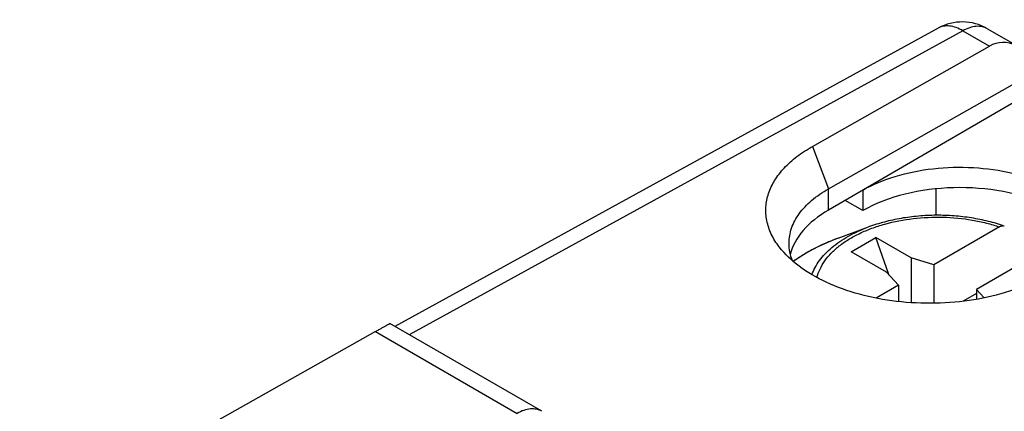
# Model space of a CAD drawing. Units: inches. Extents: x 78.6 to 131.7, y 119.9 to 177.6.
# Drawn here: x 96.8 to 116.4, y 169.8 to 177.6 of the extents above; entities that cross this region are included whole.
import ezdxf

# ---------------------------------------------------------------- set-up
doc = ezdxf.new("R2010")
doc.units = ezdxf.units.IN
doc.header["$MEASUREMENT"] = 0
doc.layers.add('ASSI', color=7, linetype='Continuous')
doc.layers.add('RACCORDO', color=7, linetype='Continuous')

# ---------------------------------------------------------------- blocks, each defined once
blk = doc.blocks.new('block 8')
at = {"layer": 'RACCORDO', "color": 7, "lineweight": 25, "true_color": 0xffffff}
blk.add_lwpolyline([(116.353, 173.444), (115.042, 172.687)], dxfattribs=at)
blk = doc.blocks.new('block 9')
at = {"layer": 'RACCORDO', "color": 7, "lineweight": 25, "true_color": 0xffffff}
blk.add_lwpolyline([(114.34, 172.282), (113.894, 172.025)], dxfattribs=at)
blk = doc.blocks.new('block 10')
at = {"layer": 'RACCORDO', "color": 7, "lineweight": 25, "true_color": 0xffffff}
blk.add_lwpolyline([(117.202, 172.954), (115.89, 172.197)], dxfattribs=at)
blk = doc.blocks.new('block 78')
at = {"layer": 'RACCORDO', "color": 7, "lineweight": 25, "true_color": 0xffffff}
blk.add_open_spline([(113.135, 173.221), (113.089, 173.204), (113.043, 173.187), (112.998, 173.168)], degree=3, dxfattribs=at)
blk = doc.blocks.new('block 81')
at = {"layer": 'RACCORDO', "color": 7, "lineweight": 25, "true_color": 0xffffff}
blk.add_open_spline([(112.998, 173.168), (112.962, 173.154), (112.927, 173.139), (112.891, 173.123)], degree=3, dxfattribs=at)
blk = doc.blocks.new('block 82')
at = {"layer": 'RACCORDO', "color": 7, "lineweight": 25, "true_color": 0xffffff}
blk.add_open_spline([(112.891, 173.123), (112.879, 173.117), (112.866, 173.112), (112.853, 173.106)], degree=3, dxfattribs=at)
blk = doc.blocks.new('block 92')
at = {"layer": 'RACCORDO', "color": 7, "lineweight": 25, "true_color": 0xffffff}
blk.add_open_spline([(113.135, 173.221), (112.972, 173.161), (112.811, 173.091), (112.655, 173.011), (112.51, 172.936), (112.37, 172.851), (112.237, 172.756)], degree=3, knots=[0, 0, 0, 0, 1, 1, 1, 2, 2, 2, 2], dxfattribs=at)
blk = doc.blocks.new('block 94')
at = {"layer": 'RACCORDO', "color": 7, "lineweight": 25, "true_color": 0xffffff}
blk.add_open_spline([(116.446, 173.46), (116.342, 173.497), (116.236, 173.529), (116.128, 173.555), (116.018, 173.583), (115.905, 173.606), (115.792, 173.624), (115.677, 173.642), (115.561, 173.656), (115.444, 173.665), (115.326, 173.673), (115.208, 173.678), (115.09, 173.677), (114.971, 173.676), (114.853, 173.671), (114.736, 173.66), (114.619, 173.65), (114.504, 173.635), (114.389, 173.616), (114.276, 173.596), (114.165, 173.572), (114.055, 173.543), (113.949, 173.515), (113.843, 173.482), (113.74, 173.444)], degree=3, knots=[0, 0, 0, 0, 1, 1, 1, 2, 2, 2, 3, 3, 3, 4, 4, 4, 5, 5, 5, 6, 6, 6, 7, 7, 7, 8, 8, 8, 8], dxfattribs=at)
blk = doc.blocks.new('block 98')
at = {"layer": 'RACCORDO', "color": 7, "lineweight": 25, "true_color": 0xffffff}
blk.add_open_spline([(112.611, 172.491), (112.628, 172.541), (112.649, 172.589), (112.674, 172.635), (112.7, 172.683), (112.729, 172.73), (112.762, 172.774), (112.796, 172.821), (112.833, 172.866), (112.873, 172.908), (112.915, 172.953), (112.96, 172.995), (113.007, 173.034), (113.109, 173.121), (113.221, 173.195), (113.338, 173.261), (113.467, 173.333), (113.602, 173.393), (113.74, 173.444)], degree=3, knots=[0, 0, 0, 0, 1, 1, 1, 2, 2, 2, 3, 3, 3, 4, 4, 4, 5, 5, 5, 6, 6, 6, 6], dxfattribs=at)
blk = doc.blocks.new('block 101')
at = {"layer": 'RACCORDO', "color": 7, "lineweight": 25, "true_color": 0xffffff}
blk.add_open_spline([(112.713, 172.434), (112.727, 172.492), (112.747, 172.549), (112.772, 172.603), (112.799, 172.66), (112.831, 172.715), (112.867, 172.766), (112.906, 172.821), (112.949, 172.873), (112.996, 172.921), (113.046, 172.973), (113.1, 173.021), (113.157, 173.066), (113.218, 173.114), (113.281, 173.158), (113.347, 173.199), (113.418, 173.242), (113.49, 173.281), (113.564, 173.317), (113.643, 173.354), (113.723, 173.388), (113.805, 173.418), (113.89, 173.45), (113.977, 173.478), (114.065, 173.502), (114.25, 173.553), (114.439, 173.589), (114.629, 173.612), (114.826, 173.635), (115.024, 173.644), (115.222, 173.639), (115.419, 173.634), (115.615, 173.615), (115.808, 173.582), (115.902, 173.566), (115.996, 173.546), (116.088, 173.523), (116.177, 173.5), (116.266, 173.474), (116.353, 173.444)], degree=3, knots=[0, 0, 0, 0, 1, 1, 1, 2, 2, 2, 3, 3, 3, 4, 4, 4, 5, 5, 5, 6, 6, 6, 7, 7, 7, 8, 8, 8, 9, 9, 9, 10, 10, 10, 11, 11, 11, 12, 12, 12, 13, 13, 13, 13], dxfattribs=at)
blk = doc.blocks.new('block 102')
at = {"layer": 'RACCORDO', "color": 7, "lineweight": 25, "true_color": 0xffffff}
blk.add_open_spline([(116.446, 173.46), (116.439, 173.463), (116.432, 173.464), (116.425, 173.464), (116.418, 173.465), (116.41, 173.464), (116.402, 173.463), (116.394, 173.462), (116.386, 173.459), (116.378, 173.456), (116.369, 173.453), (116.361, 173.449), (116.353, 173.444)], degree=3, knots=[0, 0, 0, 0, 1, 1, 1, 2, 2, 2, 3, 3, 3, 4, 4, 4, 4], dxfattribs=at)
blk = doc.blocks.new('block 103')
at = {"layer": 'RACCORDO', "color": 7, "lineweight": 25, "true_color": 0xffffff}
blk.add_open_spline([(112.853, 173.106), (112.742, 173.056), (112.633, 173.001), (112.528, 172.941), (112.428, 172.884), (112.331, 172.822), (112.238, 172.755)], degree=3, knots=[0, 0, 0, 0, 1, 1, 1, 2, 2, 2, 2], dxfattribs=at)
blk = doc.blocks.new('block 152')
at = {"layer": 'RACCORDO', "color": 7, "lineweight": 25, "true_color": 0xffffff}
blk.add_open_spline([(103.91, 171.359), (103.933, 171.372), (103.956, 171.385), (103.979, 171.398), (103.999, 171.409), (104.019, 171.42), (104.039, 171.431), (104.056, 171.441), (104.072, 171.45), (104.089, 171.459), (104.102, 171.467), (104.116, 171.474), (104.129, 171.482), (104.139, 171.487), (104.149, 171.493), (104.159, 171.498), (104.163, 171.5), (104.167, 171.502), (104.171, 171.504), (104.174, 171.506), (104.177, 171.508), (104.18, 171.509), (104.182, 171.511), (104.185, 171.512), (104.187, 171.513), (104.189, 171.514), (104.191, 171.515), (104.192, 171.516), (104.193, 171.516), (104.194, 171.517), (104.196, 171.517)], degree=3, knots=[0, 0, 0, 0, 1, 1, 1, 2, 2, 2, 3, 3, 3, 4, 4, 4, 5, 5, 5, 6, 6, 6, 7, 7, 7, 8, 8, 8, 9, 9, 9, 10, 10, 10, 10], dxfattribs=at)
blk = doc.blocks.new('block 190')
at = {"layer": 'ASSI', "color": 7, "lineweight": 25, "true_color": 0xffffff}
blk.add_lwpolyline([(112.622, 175.05), (116.149, 177.05)], dxfattribs=at)
blk = doc.blocks.new('block 191')
at = {"layer": 'ASSI', "color": 7, "lineweight": 25, "true_color": 0xffffff}
blk.add_lwpolyline([(103.91, 171.359), (95.808, 166.797)], dxfattribs=at)
blk = doc.blocks.new('block 194')
at = {"layer": 'ASSI', "color": 7, "lineweight": 25, "true_color": 0xffffff}
blk.add_lwpolyline([(115.128, 177.408), (104.296, 171.46)], dxfattribs=at)
blk = doc.blocks.new('block 195')
at = {"layer": 'ASSI', "color": 7, "lineweight": 25, "true_color": 0xffffff}
blk.add_lwpolyline([(115.622, 177.355), (104.584, 171.294)], dxfattribs=at)
blk = doc.blocks.new('block 214')
at = {"layer": 'ASSI', "color": 7, "lineweight": 25, "true_color": 0xffffff}
blk.add_lwpolyline([(117.164, 176.234), (112.942, 173.782)], dxfattribs=at)
blk = doc.blocks.new('block 219')
at = {"layer": 'ASSI', "color": 7, "lineweight": 25, "true_color": 0xffffff}
blk.add_lwpolyline([(112.942, 174.204), (117.152, 176.592)], dxfattribs=at)
blk = doc.blocks.new('block 421')
at = {"layer": 'ASSI', "color": 7, "lineweight": 25, "true_color": 0xffffff}
blk.add_lwpolyline([(112.942, 173.782), (112.942, 174.204)], dxfattribs=at)
blk = doc.blocks.new('block 422')
at = {"layer": 'ASSI', "color": 7, "lineweight": 25, "true_color": 0xffffff}
blk.add_lwpolyline([(113.625, 174.179), (113.625, 173.77)], dxfattribs=at)
blk = doc.blocks.new('block 431')
at = {"layer": 'ASSI', "color": 7, "lineweight": 25, "true_color": 0xffffff}
blk.add_lwpolyline([(115.08, 174.203), (115.08, 173.676)], dxfattribs=at)
blk = doc.blocks.new('block 540')
at = {"layer": 'ASSI', "color": 7, "lineweight": 25, "true_color": 0xffffff}
blk.add_lwpolyline([(112.622, 175.05), (112.942, 174.204)], dxfattribs=at)
blk = doc.blocks.new('block 566')
at = {"layer": 'ASSI', "color": 7, "lineweight": 25, "true_color": 0xffffff}
blk.add_lwpolyline([(103.91, 171.359), (106.734, 169.728)], dxfattribs=at)
blk = doc.blocks.new('block 569')
at = {"layer": 'ASSI', "color": 7, "lineweight": 25, "true_color": 0xffffff}
blk.add_lwpolyline([(107.225, 169.769), (104.195, 171.519)], dxfattribs=at)
blk = doc.blocks.new('block 595')
at = {"layer": 'ASSI', "color": 7, "lineweight": 25, "true_color": 0xffffff}
blk.add_lwpolyline([(113.625, 173.77), (113.272, 173.974)], dxfattribs=at)
blk = doc.blocks.new('block 600')
at = {"layer": 'ASSI', "color": 7, "lineweight": 25, "true_color": 0xffffff}
blk.add_lwpolyline([(115.622, 177.355), (116.149, 177.05)], dxfattribs=at)
blk = doc.blocks.new('block 603')
at = {"layer": 'ASSI', "color": 7, "lineweight": 25, "true_color": 0xffffff}
blk.add_lwpolyline([(116.109, 177.397), (116.748, 177.028)], dxfattribs=at)
blk = doc.blocks.new('block 655')
at = {"layer": 'ASSI', "color": 7, "lineweight": 25, "true_color": 0xffffff}
blk.add_open_spline([(116.109, 177.397), (115.807, 177.572), (115.434, 177.576), (115.128, 177.408)], degree=3, dxfattribs=at)
blk = doc.blocks.new('block 779')
at = {"layer": 'ASSI', "color": 7, "lineweight": 25, "true_color": 0xffffff}
blk.add_open_spline([(117.164, 172.427), (116.969, 172.319), (116.761, 172.233), (116.549, 172.163), (116.317, 172.087), (116.08, 172.031), (115.839, 171.992), (115.587, 171.951), (115.331, 171.929), (115.074, 171.923), (114.815, 171.918), (114.556, 171.93), (114.298, 171.961), (114.049, 171.99), (113.801, 172.037), (113.559, 172.103), (113.332, 172.165), (113.111, 172.243), (112.898, 172.341), (112.707, 172.43), (112.523, 172.535), (112.355, 172.661), (112.207, 172.772), (112.071, 172.899), (111.96, 173.045)], degree=3, knots=[0, 0, 0, 0, 1, 1, 1, 2, 2, 2, 3, 3, 3, 4, 4, 4, 5, 5, 5, 6, 6, 6, 7, 7, 7, 8, 8, 8, 8], dxfattribs=at)
blk = doc.blocks.new('block 780')
at = {"layer": 'ASSI', "color": 7, "lineweight": 25, "true_color": 0xffffff}
blk.add_open_spline([(112.224, 172.767), (112.201, 172.823), (112.183, 172.882), (112.172, 172.942), (112.16, 173), (112.154, 173.059), (112.154, 173.119)], degree=3, knots=[0, 0, 0, 0, 1, 1, 1, 2, 2, 2, 2], dxfattribs=at)
blk = doc.blocks.new('block 787')
at = {"layer": 'ASSI', "color": 7, "lineweight": 25, "true_color": 0xffffff}
blk.add_open_spline([(116.109, 177.397), (116.077, 177.416), (116.041, 177.429), (116.005, 177.436), (115.966, 177.444), (115.925, 177.446), (115.886, 177.442), (115.842, 177.439), (115.798, 177.429), (115.756, 177.415), (115.71, 177.399), (115.665, 177.379), (115.622, 177.355)], degree=3, knots=[0, 0, 0, 0, 1, 1, 1, 2, 2, 2, 3, 3, 3, 4, 4, 4, 4], dxfattribs=at)
blk = doc.blocks.new('block 807')
at = {"layer": 'ASSI', "color": 7, "lineweight": 25, "true_color": 0xffffff}
blk.add_open_spline([(111.96, 173.045), (111.899, 173.125), (111.844, 173.211), (111.801, 173.302), (111.761, 173.388), (111.731, 173.477), (111.713, 173.57), (111.695, 173.659), (111.689, 173.751), (111.694, 173.841), (111.7, 173.933), (111.718, 174.024), (111.746, 174.111), (111.776, 174.202), (111.818, 174.29), (111.868, 174.371), (111.923, 174.46), (111.987, 174.542), (112.058, 174.618), (112.135, 174.701), (112.22, 174.777), (112.311, 174.846), (112.409, 174.921), (112.514, 174.989), (112.622, 175.05)], degree=3, knots=[0, 0, 0, 0, 1, 1, 1, 2, 2, 2, 3, 3, 3, 4, 4, 4, 5, 5, 5, 6, 6, 6, 7, 7, 7, 8, 8, 8, 8], dxfattribs=at)
blk = doc.blocks.new('block 820')
at = {"layer": 'ASSI', "color": 7, "lineweight": 25, "true_color": 0xffffff}
blk.add_open_spline([(115.622, 177.355), (115.579, 177.38), (115.534, 177.402), (115.487, 177.418), (115.444, 177.433), (115.401, 177.444), (115.356, 177.449), (115.316, 177.453), (115.275, 177.453), (115.235, 177.445), (115.198, 177.439), (115.161, 177.426), (115.128, 177.408)], degree=3, knots=[0, 0, 0, 0, 1, 1, 1, 2, 2, 2, 3, 3, 3, 4, 4, 4, 4], dxfattribs=at)
blk = doc.blocks.new('block 826')
at = {"layer": 'ASSI', "color": 7, "lineweight": 25, "true_color": 0xffffff}
blk.add_open_spline([(112.154, 173.119), (112.154, 173.22), (112.172, 173.322), (112.205, 173.419), (112.24, 173.522), (112.293, 173.618), (112.357, 173.706), (112.428, 173.805), (112.513, 173.893), (112.605, 173.971), (112.71, 174.06), (112.823, 174.137), (112.942, 174.204)], degree=3, knots=[0, 0, 0, 0, 1, 1, 1, 2, 2, 2, 3, 3, 3, 4, 4, 4, 4], dxfattribs=at)
blk = doc.blocks.new('block 850')
at = {"layer": 'ASSI', "color": 7, "lineweight": 25, "true_color": 0xffffff}
blk.add_open_spline([(113.625, 174.179), (113.828, 174.294), (114.046, 174.384), (114.27, 174.452), (114.517, 174.527), (114.771, 174.577), (115.027, 174.606), (115.293, 174.636), (115.562, 174.643), (115.83, 174.628), (116.093, 174.613), (116.355, 174.577), (116.612, 174.516), (116.85, 174.46), (117.083, 174.383), (117.305, 174.28), (117.5, 174.189), (117.687, 174.078), (117.851, 173.939), (117.924, 173.878), (117.992, 173.811), (118.054, 173.738), (118.111, 173.671), (118.162, 173.6), (118.204, 173.523), (118.243, 173.451), (118.275, 173.376), (118.298, 173.297), (118.319, 173.222), (118.331, 173.144), (118.333, 173.067)], degree=3, knots=[0, 0, 0, 0, 1, 1, 1, 2, 2, 2, 3, 3, 3, 4, 4, 4, 5, 5, 5, 6, 6, 6, 7, 7, 7, 8, 8, 8, 9, 9, 9, 10, 10, 10, 10], dxfattribs=at)
blk = doc.blocks.new('block 860')
at = {"layer": 'ASSI', "color": 7, "lineweight": 25, "true_color": 0xffffff}
blk.add_open_spline([(103.91, 171.359), (103.933, 171.372), (103.956, 171.385), (103.979, 171.398), (103.999, 171.409), (104.019, 171.42), (104.039, 171.431), (104.056, 171.441), (104.072, 171.45), (104.089, 171.459), (104.102, 171.467), (104.116, 171.474), (104.129, 171.482), (104.139, 171.487), (104.149, 171.493), (104.159, 171.498), (104.163, 171.5), (104.167, 171.502), (104.171, 171.504), (104.174, 171.506), (104.177, 171.508), (104.18, 171.509), (104.182, 171.511), (104.185, 171.512), (104.187, 171.513), (104.189, 171.514), (104.191, 171.515), (104.192, 171.516), (104.193, 171.516), (104.194, 171.517), (104.196, 171.517)], degree=3, knots=[0, 0, 0, 0, 1, 1, 1, 2, 2, 2, 3, 3, 3, 4, 4, 4, 5, 5, 5, 6, 6, 6, 7, 7, 7, 8, 8, 8, 9, 9, 9, 10, 10, 10, 10], dxfattribs=at)
blk = doc.blocks.new('block 893')
at = {"layer": 'ASSI', "color": 7, "lineweight": 25, "true_color": 0xffffff}
blk.add_open_spline([(107.225, 169.769), (107.192, 169.788), (107.156, 169.802), (107.119, 169.809), (107.08, 169.817), (107.039, 169.819), (106.999, 169.816), (106.955, 169.812), (106.911, 169.802), (106.869, 169.788), (106.822, 169.773), (106.777, 169.752), (106.734, 169.728)], degree=3, knots=[0, 0, 0, 0, 1, 1, 1, 2, 2, 2, 3, 3, 3, 4, 4, 4, 4], dxfattribs=at)
blk = doc.blocks.new('block 1019')
at = {"layer": 'ASSI', "color": 7, "lineweight": 25, "true_color": 0xffffff}
blk.add_open_spline([(117.32, 173.865), (116.223, 174.383), (114.626, 174.342), (113.625, 173.77)], degree=3, dxfattribs=at)
blk = doc.blocks.new('block 1032')
at = {"layer": 'ASSI', "color": 7, "lineweight": 25, "true_color": 0xffffff}
blk.add_open_spline([(112.942, 173.782), (112.529, 173.542), (112.261, 173.232), (112.18, 172.897)], degree=3, dxfattribs=at)
blk = doc.blocks.new('block 1035')
at = {"layer": 'ASSI', "color": 7, "lineweight": 25, "true_color": 0xffffff}
blk.add_open_spline([(117.152, 176.592), (116.901, 177.048), (116.482, 177.239), (116.149, 177.05)], degree=3, dxfattribs=at)
blk = doc.blocks.new('block 1070')
at = {"color": 7, "lineweight": 25, "true_color": 0xffffff}
blk.add_lwpolyline([(113.135, 173.221), (113.74, 173.444)], dxfattribs=at)
blk = doc.blocks.new('block 1078')
at = {"color": 7, "lineweight": 25, "true_color": 0xffffff}
blk.add_lwpolyline([(113.39, 172.95), (113.885, 173.236)], dxfattribs=at)
blk = doc.blocks.new('block 1103')
at = {"color": 7, "lineweight": 25, "true_color": 0xffffff}
blk.add_lwpolyline([(115.89, 172.115), (115.624, 171.962)], dxfattribs=at)
blk = doc.blocks.new('block 1173')
at = {"color": 7, "lineweight": 25, "true_color": 0xffffff}
blk.add_lwpolyline([(114.34, 172.282), (114.34, 171.957)], dxfattribs=at)
blk = doc.blocks.new('block 1174')
at = {"color": 7, "lineweight": 25, "true_color": 0xffffff}
blk.add_lwpolyline([(114.592, 172.828), (114.592, 171.934)], dxfattribs=at)
blk = doc.blocks.new('block 1175')
at = {"color": 7, "lineweight": 25, "true_color": 0xffffff}
blk.add_lwpolyline([(115.042, 172.687), (115.042, 171.923)], dxfattribs=at)
blk = doc.blocks.new('block 1176')
at = {"color": 7, "lineweight": 25, "true_color": 0xffffff}
blk.add_lwpolyline([(115.89, 172.197), (115.89, 172)], dxfattribs=at)
blk = doc.blocks.new('block 1185')
at = {"color": 7, "lineweight": 25, "true_color": 0xffffff}
blk.add_lwpolyline([(114.141, 172.495), (113.885, 173.236)], dxfattribs=at)
blk = doc.blocks.new('block 1186')
at = {"color": 7, "lineweight": 25, "true_color": 0xffffff}
blk.add_lwpolyline([(114.097, 172.542), (114.34, 172.282)], dxfattribs=at)
blk = doc.blocks.new('block 1190')
at = {"color": 7, "lineweight": 25, "true_color": 0xffffff}
blk.add_lwpolyline([(114.097, 172.542), (113.39, 172.95)], dxfattribs=at)
blk = doc.blocks.new('block 1191')
at = {"color": 7, "lineweight": 25, "true_color": 0xffffff}
blk.add_lwpolyline([(116.047, 172.03), (115.89, 172.197)], dxfattribs=at)
blk = doc.blocks.new('block 1193')
at = {"color": 7, "lineweight": 25, "true_color": 0xffffff}
blk.add_lwpolyline([(115.042, 172.687), (114.592, 172.828)], dxfattribs=at)
blk = doc.blocks.new('block 1197')
at = {"color": 7, "lineweight": 25, "true_color": 0xffffff}
blk.add_lwpolyline([(114.592, 172.828), (113.885, 173.236)], dxfattribs=at)

msp = doc.modelspace()

# ---------------------------------------------------------------- block references
for name in ['block 1070', 'block 1078', 'block 1185', 'block 1197', 'block 1190', 'block 1174', 'block 1193', 'block 1186', 'block 1175', 'block 1173', 'block 1176', 'block 1191', 'block 1103']:
    msp.add_blockref(name, (0, 0))
at = {"layer": 'ASSI'}
for name in ['block 655', 'block 820', 'block 194', 'block 195', 'block 787', 'block 600', 'block 603', 'block 1035', 'block 190', 'block 219', 'block 214', 'block 807', 'block 540', 'block 850', 'block 1019', 'block 826', 'block 421', 'block 422', 'block 431', 'block 595', 'block 1032', 'block 779', 'block 780', 'block 860', 'block 569', 'block 191', 'block 566', 'block 893']:
    msp.add_blockref(name, (0, 0), dxfattribs=at)
at = {"layer": 'RACCORDO'}
for name in ['block 101', 'block 94', 'block 98', 'block 8', 'block 102', 'block 92', 'block 81', 'block 78', 'block 103', 'block 82', 'block 10', 'block 9', 'block 152']:
    msp.add_blockref(name, (0, 0), dxfattribs=at)

doc.saveas('drawing.dxf')
